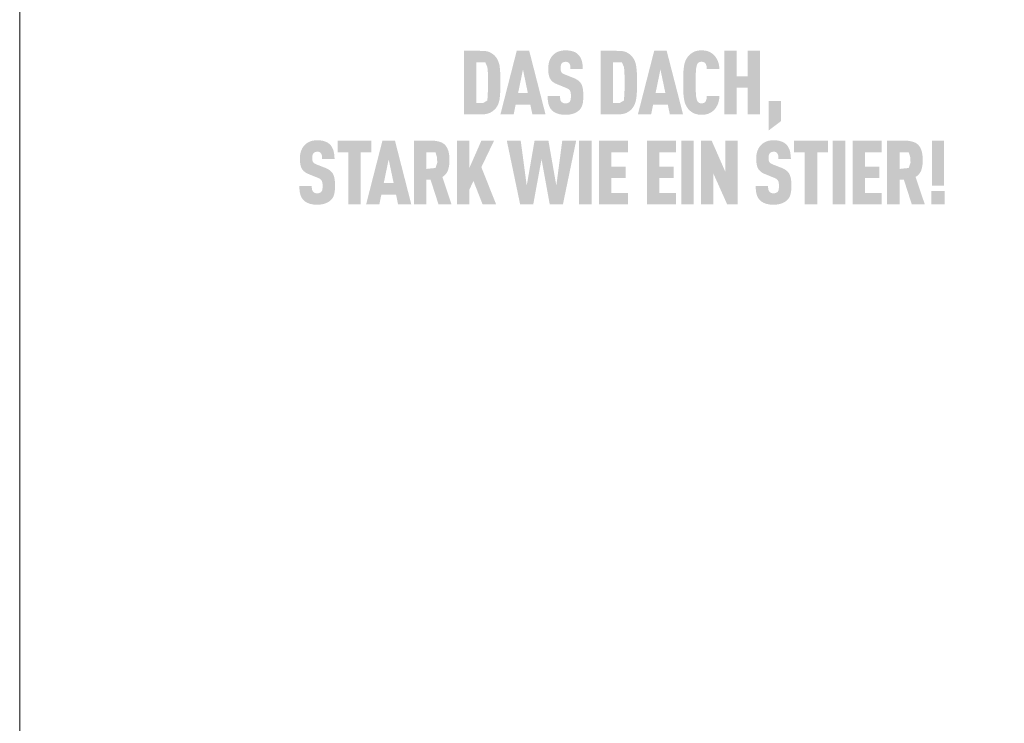
# Model space of a CAD drawing. Units: millimetres. Extents: x -4674 to 5481, y -8000 to -6961.
# Drawn here: x -4674 to -4543, y -7187 to -7093 of the extents above; entities that cross this region are included whole.
import ezdxf
from ezdxf.enums import TextEntityAlignment as Align

# ---------------------------------------------------------------- set-up
doc = ezdxf.new("R2010")
doc.units = ezdxf.units.MM
doc.layers.add('01_PREFA-Dachprodukt', color=12, linetype='Continuous', lineweight=13)
doc.layers.add('10_Blattrahmen', color=18, linetype='Continuous', lineweight=20)
doc.styles.add('DINCont-Black', font='ufonts.com_din-black.ttf')

# ---------------------------------------------------------------- blocks, each defined once
blk = doc.blocks.new('PREFA_Kopf_Hochformat_Vorlage')
h = blk.add_hatch(color=256)
h.dxf.hatch_style = 1
h.paths.add_polyline_path([(63.98, 897.52), (64, 898.04), (64, 899.2), (63.98, 899.7), (63.97, 899.95), (63.95, 900.19), (63.93, 900.42), (63.91, 900.64), (63.89, 900.74), (63.88, 900.85), (63.86, 900.95), (63.84, 901.04), (63.81, 901.14), (63.78, 901.23), (63.75, 901.32), (63.74, 901.36), (63.72, 901.41), (63.71, 901.45), (63.69, 901.49), (63.67, 901.53), (63.65, 901.57), (63.63, 901.61), (63.61, 901.65), (63.59, 901.69), (63.57, 901.73), (63.55, 901.77), (63.53, 901.8), (63.51, 901.84), (63.48, 901.87), (63.46, 901.91), (63.43, 901.94), (63.41, 901.97), (63.35, 902.05), (63.31, 902.09), (63.27, 902.13), (63.24, 902.17), (63.2, 902.21), (63.16, 902.25), (63.11, 902.28), (63.07, 902.32), (63.03, 902.36), (62.98, 902.39), (62.93, 902.42), (62.88, 902.46), (62.84, 902.49), (62.78, 902.52), (62.73, 902.55), (62.68, 902.58), (62.65, 902.6), (62.62, 902.61), (62.59, 902.62), (62.57, 902.64), (62.54, 902.65), (62.51, 902.66), (62.47, 902.67), (62.44, 902.68), (62.41, 902.7), (62.38, 902.71), (62.31, 902.73), (62.24, 902.74), (62.17, 902.76), (62.1, 902.77), (62.02, 902.79), (61.95, 902.8), (61.87, 902.81), (61.78, 902.81), (61.7, 902.82), (61.61, 902.82), (59.15, 902.83), (59.15, 894.37), (61.52, 894.37), (61.61, 894.37), (61.7, 894.38), (61.78, 894.38), (61.87, 894.39), (61.95, 894.4), (62.02, 894.41), (62.1, 894.42), (62.17, 894.44), (62.24, 894.45), (62.31, 894.47), (62.38, 894.49), (62.41, 894.5), (62.44, 894.51), (62.47, 894.52), (62.51, 894.54), (62.54, 894.55), (62.57, 894.56), (62.59, 894.57), (62.62, 894.59), (62.65, 894.6), (62.68, 894.62), (62.73, 894.65), (62.78, 894.68), (62.84, 894.71), (62.88, 894.74), (62.93, 894.77), (62.98, 894.81), (63.03, 894.84), (63.07, 894.88), (63.11, 894.91), (63.16, 894.95), (63.2, 894.99), (63.24, 895.03), (63.27, 895.07), (63.31, 895.11), (63.35, 895.15), (63.41, 895.22), (63.43, 895.26), (63.46, 895.29), (63.48, 895.33), (63.51, 895.36), (63.53, 895.4), (63.55, 895.43), (63.57, 895.47), (63.59, 895.51), (63.61, 895.55), (63.63, 895.59), (63.65, 895.63), (63.67, 895.67), (63.69, 895.71), (63.71, 895.75), (63.72, 895.79), (63.75, 895.88), (63.78, 895.97), (63.81, 896.07), (63.84, 896.16), (63.86, 896.26), (63.88, 896.36), (63.89, 896.47), (63.91, 896.57), (63.93, 896.79), (63.95, 897.03), (63.97, 897.27)])
h.paths.add_polyline_path([(62.32, 897.23), (62.26, 896.22), (61.72, 895.89), (60.8, 895.89), (60.8, 901.3), (61.98, 901.3), (62.26, 900.66), (62.32, 900.06), (62.34, 899.31), (62.35, 898.07)], flags=16)
h = blk.add_hatch(color=256)
h.dxf.hatch_style = 1
h.paths.add_polyline_path([(66.03, 895.68), (67.98, 895.68), (68.25, 894.37), (70, 894.37), (67.83, 902.83), (66.17, 902.83), (64, 894.37), (65.76, 894.37)])
h.paths.add_polyline_path([(66.35, 897.2), (67, 900.34), (67.65, 897.2)], flags=16)
h = blk.add_hatch(color=256)
h.dxf.hatch_style = 1
h.paths.add_polyline_path([(74.34, 898.89), (74.3, 898.91), (74.27, 898.93), (74.23, 898.96), (74.2, 898.98), (74.16, 899.01), (74.12, 899.03), (74.08, 899.05), (74.04, 899.07), (73.96, 899.12), (73.87, 899.16), (73.78, 899.2), (72.54, 899.69), (72.46, 899.72), (72.39, 899.76), (72.32, 899.79), (72.28, 899.83), (72.23, 899.86), (72.18, 899.9), (72.14, 899.95), (72.11, 899.99), (72.09, 900.04), (72.07, 900.09), (72.05, 900.14), (72.04, 900.19), (72.03, 900.24), (72.02, 900.3), (72.01, 900.38), (72.01, 900.47), (72.01, 900.64), (72.02, 900.71), (72.03, 900.79), (72.04, 900.86), (72.05, 900.91), (72.06, 900.96), (72.08, 901.01), (72.1, 901.06), (72.13, 901.1), (72.18, 901.17), (72.21, 901.21), (72.25, 901.24), (72.3, 901.27), (72.34, 901.29), (72.39, 901.31), (72.44, 901.33), (72.49, 901.34), (72.55, 901.35), (72.64, 901.36), (72.71, 901.36), (72.77, 901.36), (72.83, 901.35), (72.89, 901.34), (72.94, 901.32), (72.99, 901.3), (73.05, 901.26), (73.1, 901.23), (73.14, 901.18), (73.18, 901.13), (73.21, 901.08), (73.24, 901.02), (73.26, 900.95), (73.28, 900.89), (73.29, 900.83), (73.3, 900.77), (73.3, 900.72), (73.31, 900.64), (73.31, 900.51), (73.31, 900.4), (74.96, 900.4), (74.96, 900.56), (74.96, 900.71), (74.94, 900.86), (74.94, 900.93), (74.93, 901), (74.92, 901.07), (74.91, 901.14), (74.89, 901.21), (74.88, 901.28), (74.87, 901.34), (74.85, 901.41), (74.83, 901.47), (74.81, 901.53), (74.8, 901.59), (74.77, 901.65), (74.75, 901.71), (74.73, 901.77), (74.7, 901.82), (74.67, 901.88), (74.65, 901.93), (74.62, 901.98), (74.58, 902.03), (74.55, 902.08), (74.52, 902.13), (74.48, 902.18), (74.45, 902.22), (74.41, 902.27), (74.37, 902.31), (74.32, 902.35), (74.29, 902.38), (74.26, 902.41), (74.22, 902.44), (74.18, 902.47), (74.15, 902.5), (74.11, 902.53), (74.07, 902.56), (74.02, 902.58), (73.98, 902.61), (73.94, 902.63), (73.89, 902.65), (73.84, 902.67), (73.8, 902.69), (73.75, 902.71), (73.7, 902.73), (73.65, 902.75), (73.59, 902.76), (73.54, 902.78), (73.48, 902.79), (73.43, 902.81), (73.37, 902.82), (73.31, 902.83), (73.25, 902.84), (73.19, 902.85), (73.13, 902.86), (73.07, 902.86), (72.94, 902.88), (72.8, 902.88), (72.66, 902.89), (72.54, 902.88), (72.48, 902.88), (72.42, 902.88), (72.37, 902.87), (72.31, 902.86), (72.25, 902.86), (72.2, 902.85), (72.14, 902.84), (72.09, 902.83), (72.04, 902.82), (71.98, 902.81), (71.93, 902.79), (71.88, 902.78), (71.83, 902.76), (71.78, 902.75), (71.74, 902.73), (71.69, 902.71), (71.64, 902.69), (71.6, 902.67), (71.55, 902.65), (71.51, 902.63), (71.46, 902.61), (71.42, 902.58), (71.38, 902.56), (71.34, 902.53), (71.3, 902.5), (71.26, 902.47), (71.22, 902.44), (71.18, 902.41), (71.14, 902.38), (71.11, 902.35), (71.06, 902.31), (71.01, 902.27), (70.97, 902.22), (70.93, 902.18), (70.89, 902.13), (70.85, 902.08), (70.81, 902.03), (70.78, 901.98), (70.74, 901.93), (70.71, 901.88), (70.68, 901.83), (70.65, 901.77), (70.62, 901.72), (70.59, 901.66), (70.57, 901.6), (70.55, 901.54), (70.52, 901.48), (70.5, 901.42), (70.48, 901.36), (70.46, 901.3), (70.45, 901.23), (70.43, 901.17), (70.42, 901.1), (70.41, 901.04), (70.4, 900.97), (70.39, 900.9), (70.38, 900.84), (70.37, 900.77), (70.37, 900.7), (70.36, 900.63), (70.36, 900.55), (70.36, 900.36), (70.36, 900.25), (70.37, 900.14), (70.38, 900.03), (70.39, 899.93), (70.4, 899.83), (70.41, 899.74), (70.43, 899.65), (70.45, 899.56), (70.46, 899.52), (70.47, 899.48), (70.48, 899.44), (70.49, 899.4), (70.5, 899.37), (70.52, 899.33), (70.53, 899.29), (70.54, 899.26), (70.56, 899.23), (70.57, 899.19), (70.59, 899.16), (70.61, 899.13), (70.62, 899.1), (70.64, 899.07), (70.66, 899.04), (70.68, 899.01), (70.7, 898.99), (70.72, 898.96), (70.74, 898.93), (70.76, 898.91), (70.78, 898.88), (70.8, 898.86), (70.83, 898.83), (70.85, 898.81), (70.88, 898.78), (70.9, 898.76), (70.93, 898.74), (70.95, 898.71), (70.98, 898.69), (71.01, 898.67), (71.04, 898.65), (71.07, 898.63), (71.1, 898.61), (71.13, 898.59), (71.16, 898.57), (71.19, 898.55), (71.22, 898.53), (71.26, 898.51), (71.29, 898.49), (71.33, 898.47), (71.4, 898.44), (71.47, 898.41), (72.62, 897.94), (72.73, 897.9), (72.78, 897.88), (72.83, 897.86), (72.9, 897.82), (72.97, 897.78), (73.03, 897.75), (73.08, 897.71), (73.13, 897.68), (73.17, 897.64), (73.21, 897.6), (73.24, 897.55), (73.27, 897.51), (73.29, 897.46), (73.31, 897.4), (73.33, 897.34), (73.35, 897.26), (73.36, 897.19), (73.37, 897.13), (73.37, 897.08), (73.38, 897.02), (73.38, 896.96), (73.38, 896.89), (73.38, 896.82), (73.38, 896.66), (73.38, 896.57), (73.37, 896.52), (73.37, 896.47), (73.36, 896.41), (73.35, 896.35), (73.33, 896.28), (73.31, 896.22), (73.29, 896.17), (73.26, 896.11), (73.23, 896.07), (73.21, 896.05), (73.19, 896.02), (73.16, 895.99), (73.12, 895.96), (73.08, 895.93), (73.03, 895.9), (72.98, 895.88), (72.92, 895.86), (72.86, 895.85), (72.8, 895.84), (72.73, 895.84), (72.65, 895.83), (72.59, 895.84), (72.52, 895.84), (72.46, 895.85), (72.4, 895.87), (72.35, 895.89), (72.29, 895.91), (72.24, 895.94), (72.19, 895.97), (72.15, 896.01), (72.11, 896.04), (72.08, 896.09), (72.06, 896.13), (72.03, 896.18), (72, 896.24), (71.98, 896.31), (71.97, 896.36), (71.97, 896.4), (71.96, 896.45), (71.95, 896.51), (71.95, 896.56), (71.95, 896.62), (71.94, 896.68), (71.94, 896.74), (71.94, 896.8), (70.29, 896.8), (70.29, 896.64), (70.3, 896.49), (70.3, 896.34), (70.32, 896.2), (70.34, 896.07), (70.35, 896), (70.36, 895.94), (70.37, 895.88), (70.38, 895.82), (70.4, 895.76), (70.41, 895.7), (70.43, 895.64), (70.45, 895.59), (70.46, 895.53), (70.48, 895.48), (70.51, 895.43), (70.53, 895.38), (70.55, 895.33), (70.58, 895.28), (70.61, 895.23), (70.64, 895.18), (70.67, 895.14), (70.7, 895.09), (70.73, 895.05), (70.77, 895.01), (70.8, 894.97), (70.84, 894.93), (70.87, 894.9), (70.91, 894.86), (70.95, 894.83), (70.99, 894.79), (71.03, 894.76), (71.07, 894.73), (71.12, 894.7), (71.16, 894.67), (71.21, 894.65), (71.26, 894.62), (71.3, 894.59), (71.36, 894.57), (71.41, 894.54), (71.46, 894.52), (71.52, 894.5), (71.57, 894.48), (71.63, 894.46), (71.69, 894.44), (71.75, 894.42), (71.81, 894.41), (71.87, 894.39), (71.94, 894.38), (72, 894.37), (72.07, 894.36), (72.14, 894.35), (72.21, 894.34), (72.28, 894.33), (72.35, 894.32), (72.43, 894.32), (72.51, 894.32), (72.66, 894.31), (72.82, 894.32), (72.89, 894.32), (72.97, 894.33), (73.04, 894.33), (73.11, 894.34), (73.18, 894.35), (73.25, 894.36), (73.32, 894.37), (73.38, 894.38), (73.45, 894.4), (73.51, 894.41), (73.58, 894.43), (73.64, 894.45), (73.7, 894.47), (73.75, 894.49), (73.81, 894.51), (73.87, 894.53), (73.92, 894.56), (73.98, 894.58), (74.03, 894.61), (74.08, 894.63), (74.13, 894.66), (74.17, 894.69), (74.22, 894.72), (74.26, 894.75), (74.31, 894.78), (74.35, 894.81), (74.39, 894.84), (74.43, 894.87), (74.46, 894.91), (74.5, 894.94), (74.54, 894.98), (74.58, 895.02), (74.61, 895.07), (74.64, 895.11), (74.66, 895.13), (74.68, 895.16), (74.69, 895.18), (74.71, 895.2), (74.74, 895.25), (74.76, 895.3), (74.79, 895.35), (74.81, 895.4), (74.84, 895.45), (74.86, 895.5), (74.88, 895.55), (74.9, 895.61), (74.91, 895.66), (74.93, 895.72), (74.94, 895.78), (74.95, 895.84), (74.97, 895.9), (74.98, 895.96), (75, 896.09), (75.01, 896.22), (75.02, 896.36), (75.03, 896.51), (75.03, 896.66), (75.03, 896.81), (75.03, 896.95), (75.03, 897.08), (75.03, 897.2), (75.02, 897.33), (75.01, 897.44), (75, 897.56), (74.99, 897.67), (74.97, 897.77), (74.95, 897.87), (74.94, 897.91), (74.93, 897.96), (74.92, 898.01), (74.91, 898.05), (74.89, 898.09), (74.88, 898.14), (74.87, 898.18), (74.85, 898.22), (74.84, 898.25), (74.82, 898.29), (74.81, 898.33), (74.79, 898.36), (74.77, 898.4), (74.75, 898.43), (74.73, 898.46), (74.71, 898.49), (74.69, 898.52), (74.67, 898.55), (74.65, 898.58), (74.62, 898.61), (74.6, 898.64), (74.57, 898.67), (74.55, 898.7), (74.52, 898.73), (74.49, 898.75), (74.46, 898.78), (74.43, 898.81), (74.4, 898.83), (74.37, 898.86)])
h = blk.add_hatch(color=256)
h.dxf.hatch_style = 1
h.paths.add_polyline_path([(77.33, 894.37), (79.71, 894.37), (79.8, 894.37), (79.88, 894.38), (79.97, 894.38), (80.05, 894.39), (80.13, 894.4), (80.21, 894.41), (80.28, 894.42), (80.36, 894.44), (80.43, 894.45), (80.5, 894.47), (80.56, 894.49), (80.6, 894.5), (80.63, 894.51), (80.66, 894.52), (80.69, 894.54), (80.72, 894.55), (80.75, 894.56), (80.78, 894.57), (80.81, 894.59), (80.84, 894.6), (80.86, 894.62), (80.92, 894.65), (80.97, 894.68), (81.02, 894.71), (81.07, 894.74), (81.12, 894.77), (81.17, 894.81), (81.21, 894.84), (81.26, 894.88), (81.3, 894.91), (81.34, 894.95), (81.38, 894.99), (81.42, 895.03), (81.46, 895.07), (81.5, 895.11), (81.53, 895.15), (81.59, 895.22), (81.62, 895.26), (81.64, 895.29), (81.67, 895.33), (81.69, 895.36), (81.71, 895.4), (81.74, 895.43), (81.76, 895.47), (81.78, 895.51), (81.8, 895.55), (81.82, 895.59), (81.84, 895.63), (81.86, 895.67), (81.87, 895.71), (81.89, 895.75), (81.91, 895.79), (81.94, 895.88), (81.97, 895.97), (82, 896.07), (82.02, 896.16), (82.04, 896.26), (82.06, 896.36), (82.08, 896.47), (82.09, 896.57), (82.12, 896.79), (82.14, 897.03), (82.16, 897.27), (82.17, 897.52), (82.18, 898.04), (82.18, 899.2), (82.17, 899.7), (82.16, 899.95), (82.14, 900.19), (82.12, 900.42), (82.09, 900.64), (82.08, 900.74), (82.06, 900.85), (82.04, 900.95), (82.02, 901.04), (82, 901.14), (81.97, 901.23), (81.94, 901.32), (81.92, 901.36), (81.91, 901.41), (81.89, 901.45), (81.87, 901.49), (81.86, 901.53), (81.84, 901.57), (81.82, 901.61), (81.8, 901.65), (81.78, 901.69), (81.76, 901.73), (81.74, 901.77), (81.71, 901.8), (81.69, 901.84), (81.67, 901.87), (81.64, 901.91), (81.62, 901.94), (81.59, 901.97), (81.53, 902.05), (81.5, 902.09), (81.46, 902.13), (81.42, 902.17), (81.38, 902.21), (81.34, 902.25), (81.3, 902.28), (81.26, 902.32), (81.21, 902.36), (81.17, 902.39), (81.12, 902.42), (81.07, 902.46), (81.02, 902.49), (80.97, 902.52), (80.92, 902.55), (80.86, 902.58), (80.84, 902.6), (80.81, 902.61), (80.78, 902.62), (80.75, 902.64), (80.72, 902.65), (80.69, 902.66), (80.66, 902.67), (80.63, 902.68), (80.6, 902.7), (80.56, 902.71), (80.5, 902.73), (80.43, 902.74), (80.36, 902.76), (80.28, 902.77), (80.21, 902.79), (80.13, 902.8), (80.05, 902.81), (79.97, 902.81), (79.88, 902.82), (79.8, 902.82), (77.33, 902.83)])
h.paths.add_polyline_path([(78.98, 901.3), (80.16, 901.3), (80.45, 900.66), (80.5, 900.06), (80.53, 899.31), (80.53, 898.07), (80.51, 897.23), (80.44, 896.22), (79.9, 895.89), (78.98, 895.89)], flags=16)
h = blk.add_hatch(color=256)
h.dxf.hatch_style = 1
h.paths.add_polyline_path([(82.3, 894.37), (84.06, 894.37), (84.33, 895.68), (86.28, 895.68), (86.55, 894.37), (88.31, 894.37), (86.13, 902.83), (84.47, 902.83)])
h.paths.add_polyline_path([(85.3, 900.34), (85.96, 897.2), (84.65, 897.2)], flags=16)
h = blk.add_hatch(color=256)
h.dxf.hatch_style = 1
h.paths.add_polyline_path([(90.04, 900.36), (90.06, 900.5), (90.07, 900.57), (90.08, 900.63), (90.1, 900.69), (90.11, 900.75), (90.12, 900.81), (90.14, 900.86), (90.16, 900.92), (90.18, 900.97), (90.2, 901.04), (90.23, 901.09), (90.26, 901.14), (90.3, 901.18), (90.34, 901.22), (90.39, 901.26), (90.43, 901.29), (90.48, 901.31), (90.53, 901.33), (90.59, 901.35), (90.65, 901.36), (90.7, 901.36), (90.76, 901.36), (90.82, 901.36), (90.87, 901.36), (90.93, 901.35), (91, 901.34), (91.06, 901.32), (91.1, 901.3), (91.15, 901.28), (91.19, 901.24), (91.24, 901.21), (91.27, 901.16), (91.31, 901.12), (91.33, 901.08), (91.37, 901), (91.39, 900.94), (91.41, 900.89), (91.42, 900.83), (91.44, 900.77), (91.45, 900.66), (91.46, 900.58), (91.47, 900.49), (91.47, 900.4), (93.16, 900.4), (93.16, 900.48), (93.15, 900.55), (93.14, 900.62), (93.13, 900.7), (93.12, 900.77), (93.11, 900.84), (93.1, 900.91), (93.09, 900.97), (93.07, 901.04), (93.06, 901.11), (93.04, 901.17), (93.02, 901.24), (93, 901.3), (92.98, 901.36), (92.96, 901.42), (92.93, 901.48), (92.91, 901.54), (92.88, 901.6), (92.85, 901.66), (92.82, 901.71), (92.79, 901.77), (92.76, 901.82), (92.73, 901.87), (92.7, 901.92), (92.67, 901.97), (92.63, 902.02), (92.59, 902.07), (92.56, 902.11), (92.52, 902.15), (92.48, 902.2), (92.44, 902.24), (92.4, 902.28), (92.36, 902.32), (92.32, 902.35), (92.28, 902.39), (92.24, 902.42), (92.19, 902.45), (92.15, 902.49), (92.11, 902.52), (92.06, 902.54), (92.02, 902.57), (91.97, 902.6), (91.93, 902.62), (91.88, 902.65), (91.83, 902.67), (91.79, 902.69), (91.74, 902.71), (91.69, 902.73), (91.64, 902.75), (91.59, 902.77), (91.54, 902.79), (91.48, 902.8), (91.43, 902.81), (91.38, 902.83), (91.32, 902.84), (91.26, 902.85), (91.21, 902.86), (91.15, 902.86), (91.09, 902.87), (91.03, 902.88), (90.96, 902.88), (90.9, 902.88), (90.84, 902.88), (90.77, 902.89), (90.69, 902.88), (90.61, 902.88), (90.53, 902.87), (90.45, 902.87), (90.37, 902.86), (90.3, 902.85), (90.23, 902.83), (90.16, 902.82), (90.09, 902.8), (90.02, 902.78), (89.95, 902.76), (89.89, 902.74), (89.86, 902.73), (89.83, 902.72), (89.8, 902.71), (89.77, 902.69), (89.74, 902.68), (89.71, 902.67), (89.68, 902.65), (89.66, 902.64), (89.6, 902.61), (89.55, 902.57), (89.5, 902.54), (89.45, 902.51), (89.4, 902.47), (89.35, 902.44), (89.3, 902.4), (89.26, 902.36), (89.21, 902.33), (89.17, 902.29), (89.13, 902.25), (89.09, 902.2), (89.05, 902.16), (89.01, 902.12), (88.98, 902.07), (88.92, 902), (88.89, 901.96), (88.87, 901.93), (88.84, 901.89), (88.82, 901.85), (88.8, 901.82), (88.77, 901.78), (88.75, 901.74), (88.73, 901.7), (88.71, 901.66), (88.69, 901.62), (88.67, 901.58), (88.65, 901.54), (88.64, 901.5), (88.6, 901.41), (88.57, 901.33), (88.54, 901.24), (88.51, 901.14), (88.49, 901.05), (88.47, 900.95), (88.45, 900.85), (88.43, 900.75), (88.42, 900.64), (88.39, 900.43), (88.37, 900.2), (88.35, 899.96), (88.34, 899.71), (88.33, 899.18), (88.33, 898.02), (88.34, 897.49), (88.35, 897.24), (88.37, 897), (88.39, 896.77), (88.42, 896.55), (88.43, 896.45), (88.45, 896.35), (88.47, 896.25), (88.49, 896.15), (88.51, 896.06), (88.54, 895.96), (88.57, 895.87), (88.6, 895.78), (88.64, 895.7), (88.65, 895.66), (88.67, 895.62), (88.69, 895.58), (88.71, 895.54), (88.73, 895.5), (88.75, 895.46), (88.77, 895.42), (88.8, 895.38), (88.82, 895.34), (88.84, 895.31), (88.87, 895.27), (88.89, 895.24), (88.92, 895.2), (88.98, 895.12), (89.01, 895.08), (89.05, 895.04), (89.09, 894.99), (89.13, 894.95), (89.17, 894.91), (89.21, 894.87), (89.26, 894.83), (89.3, 894.8), (89.35, 894.76), (89.4, 894.72), (89.45, 894.69), (89.5, 894.66), (89.55, 894.62), (89.6, 894.59), (89.66, 894.56), (89.68, 894.55), (89.71, 894.53), (89.74, 894.52), (89.77, 894.51), (89.8, 894.49), (89.83, 894.48), (89.86, 894.47), (89.89, 894.46), (89.95, 894.43), (90.02, 894.41), (90.09, 894.4), (90.16, 894.38), (90.23, 894.36), (90.3, 894.35), (90.37, 894.34), (90.45, 894.33), (90.53, 894.32), (90.61, 894.32), (90.69, 894.31), (90.77, 894.31), (90.84, 894.31), (90.9, 894.31), (90.96, 894.32), (91.03, 894.32), (91.09, 894.33), (91.15, 894.33), (91.21, 894.34), (91.26, 894.35), (91.32, 894.36), (91.38, 894.37), (91.43, 894.38), (91.48, 894.4), (91.54, 894.41), (91.59, 894.43), (91.64, 894.45), (91.69, 894.46), (91.74, 894.48), (91.79, 894.5), (91.83, 894.53), (91.88, 894.55), (91.93, 894.57), (91.97, 894.6), (92.02, 894.63), (92.06, 894.65), (92.11, 894.68), (92.15, 894.71), (92.19, 894.74), (92.24, 894.78), (92.28, 894.81), (92.32, 894.85), (92.36, 894.88), (92.4, 894.92), (92.44, 894.96), (92.48, 895), (92.52, 895.04), (92.56, 895.09), (92.59, 895.13), (92.63, 895.18), (92.67, 895.23), (92.7, 895.28), (92.73, 895.33), (92.76, 895.38), (92.79, 895.43), (92.82, 895.49), (92.85, 895.54), (92.88, 895.6), (92.91, 895.66), (92.93, 895.72), (92.96, 895.78), (92.98, 895.84), (93, 895.91), (93.02, 895.97), (93.04, 896.03), (93.06, 896.1), (93.07, 896.17), (93.09, 896.23), (93.1, 896.3), (93.11, 896.37), (93.12, 896.44), (93.13, 896.51), (93.14, 896.59), (93.15, 896.66), (93.16, 896.73), (93.16, 896.81), (91.47, 896.81), (91.47, 896.72), (91.46, 896.63), (91.45, 896.55), (91.44, 896.44), (91.42, 896.38), (91.41, 896.32), (91.39, 896.27), (91.37, 896.21), (91.33, 896.14), (91.31, 896.09), (91.27, 896.05), (91.24, 896.01), (91.2, 895.97), (91.16, 895.94), (91.11, 895.91), (91.07, 895.88), (91.01, 895.87), (90.96, 895.85), (90.9, 895.84), (90.84, 895.84), (90.78, 895.83), (90.73, 895.84), (90.68, 895.84), (90.63, 895.85), (90.58, 895.86), (90.52, 895.87), (90.47, 895.89), (90.43, 895.92), (90.38, 895.95), (90.33, 895.99), (90.29, 896.03), (90.25, 896.08), (90.22, 896.13), (90.2, 896.17), (90.18, 896.22), (90.16, 896.28), (90.14, 896.34), (90.12, 896.39), (90.11, 896.45), (90.1, 896.5), (90.08, 896.56), (90.07, 896.63), (90.06, 896.69), (90.04, 896.83), (90.03, 896.99), (90.02, 897.15), (90, 897.49), (89.99, 897.85), (89.98, 898.6), (89.99, 899.35), (90, 899.71), (90.02, 900.05), (90.03, 900.21)])
h = blk.add_hatch(color=256)
h.dxf.hatch_style = 1
h.paths.add_polyline_path([(93.82, 894.37), (95.47, 894.37), (95.47, 897.93), (96.9, 897.93), (96.9, 894.37), (98.55, 894.37), (98.55, 902.83), (96.9, 902.83), (96.9, 899.45), (95.47, 899.45), (95.47, 902.83), (93.82, 902.83)])
h = blk.add_hatch(color=256)
h.dxf.hatch_style = 1
h.paths.add_polyline_path([(99.71, 892.23), (101.36, 893.48), (101.36, 896.14), (99.71, 896.14)])
h = blk.add_hatch(color=256)
h.dxf.hatch_style = 1
h.paths.add_polyline_path([(41.41, 886.82), (41.38, 886.85), (41.35, 886.87), (41.31, 886.9), (41.28, 886.92), (41.25, 886.95), (41.21, 886.97), (41.18, 887), (41.14, 887.02), (41.1, 887.05), (41.06, 887.07), (41.02, 887.09), (40.98, 887.11), (40.9, 887.16), (40.81, 887.2), (40.72, 887.24), (39.48, 887.72), (39.41, 887.76), (39.33, 887.8), (39.27, 887.83), (39.22, 887.86), (39.17, 887.9), (39.13, 887.94), (39.09, 887.99), (39.06, 888.03), (39.03, 888.08), (39.01, 888.13), (38.99, 888.18), (38.98, 888.23), (38.97, 888.27), (38.96, 888.34), (38.96, 888.42), (38.95, 888.51), (38.96, 888.68), (38.96, 888.75), (38.97, 888.83), (38.98, 888.9), (38.99, 888.95), (39.01, 889), (39.03, 889.05), (39.05, 889.1), (39.07, 889.14), (39.12, 889.21), (39.16, 889.25), (39.2, 889.28), (39.24, 889.31), (39.28, 889.33), (39.33, 889.35), (39.38, 889.37), (39.44, 889.38), (39.5, 889.39), (39.58, 889.4), (39.65, 889.4), (39.72, 889.4), (39.78, 889.39), (39.83, 889.38), (39.89, 889.36), (39.94, 889.33), (39.99, 889.3), (40.04, 889.26), (40.08, 889.22), (40.12, 889.17), (40.15, 889.12), (40.18, 889.06), (40.21, 888.99), (40.22, 888.93), (40.23, 888.87), (40.24, 888.81), (40.24, 888.76), (40.25, 888.67), (40.25, 888.55), (40.25, 888.44), (41.91, 888.44), (41.91, 888.6), (41.9, 888.75), (41.89, 888.9), (41.88, 888.97), (41.87, 889.04), (41.86, 889.11), (41.85, 889.18), (41.84, 889.25), (41.82, 889.31), (41.81, 889.38), (41.79, 889.44), (41.78, 889.51), (41.76, 889.57), (41.74, 889.63), (41.72, 889.69), (41.69, 889.75), (41.67, 889.81), (41.64, 889.86), (41.62, 889.92), (41.59, 889.97), (41.56, 890.02), (41.53, 890.07), (41.5, 890.12), (41.46, 890.17), (41.43, 890.22), (41.39, 890.26), (41.35, 890.31), (41.31, 890.35), (41.27, 890.39), (41.23, 890.42), (41.2, 890.45), (41.16, 890.48), (41.13, 890.51), (41.09, 890.54), (41.05, 890.57), (41.01, 890.59), (40.97, 890.62), (40.92, 890.64), (40.88, 890.67), (40.83, 890.69), (40.79, 890.71), (40.74, 890.73), (40.69, 890.75), (40.64, 890.77), (40.59, 890.79), (40.54, 890.8), (40.48, 890.82), (40.43, 890.83), (40.37, 890.85), (40.31, 890.86), (40.26, 890.87), (40.2, 890.88), (40.14, 890.89), (40.07, 890.9), (40.01, 890.9), (39.88, 890.91), (39.74, 890.92), (39.6, 890.92), (39.48, 890.92), (39.42, 890.92), (39.37, 890.91), (39.31, 890.91), (39.25, 890.9), (39.2, 890.9), (39.14, 890.89), (39.09, 890.88), (39.03, 890.87), (38.98, 890.86), (38.93, 890.85), (38.88, 890.83), (38.83, 890.82), (38.78, 890.8), (38.73, 890.79), (38.68, 890.77), (38.63, 890.75), (38.58, 890.73), (38.54, 890.71), (38.49, 890.69), (38.45, 890.67), (38.41, 890.64), (38.36, 890.62), (38.32, 890.59), (38.28, 890.57), (38.24, 890.54), (38.2, 890.51), (38.16, 890.48), (38.12, 890.45), (38.09, 890.42), (38.05, 890.39), (38, 890.35), (37.96, 890.3), (37.91, 890.26), (37.87, 890.21), (37.83, 890.17), (37.79, 890.12), (37.76, 890.07), (37.72, 890.02), (37.69, 889.97), (37.65, 889.92), (37.62, 889.86), (37.59, 889.81), (37.57, 889.75), (37.54, 889.7), (37.51, 889.64), (37.49, 889.58), (37.47, 889.52), (37.45, 889.46), (37.43, 889.4), (37.41, 889.34), (37.39, 889.27), (37.38, 889.21), (37.36, 889.14), (37.35, 889.08), (37.34, 889.01), (37.33, 888.94), (37.32, 888.88), (37.32, 888.81), (37.31, 888.74), (37.31, 888.66), (37.3, 888.59), (37.3, 888.4), (37.31, 888.29), (37.31, 888.18), (37.32, 888.07), (37.33, 887.97), (37.34, 887.87), (37.36, 887.78), (37.37, 887.69), (37.39, 887.6), (37.4, 887.56), (37.41, 887.52), (37.42, 887.48), (37.43, 887.44), (37.45, 887.41), (37.46, 887.37), (37.47, 887.33), (37.49, 887.3), (37.5, 887.26), (37.52, 887.23), (37.53, 887.2), (37.55, 887.17), (37.57, 887.14), (37.58, 887.11), (37.6, 887.08), (37.62, 887.05), (37.64, 887.03), (37.66, 887), (37.68, 886.97), (37.7, 886.95), (37.72, 886.92), (37.75, 886.9), (37.77, 886.87), (37.79, 886.85), (37.82, 886.82), (37.84, 886.8), (37.87, 886.78), (37.9, 886.75), (37.92, 886.73), (37.95, 886.71), (37.98, 886.69), (38.01, 886.67), (38.04, 886.65), (38.07, 886.63), (38.1, 886.61), (38.13, 886.59), (38.17, 886.57), (38.2, 886.55), (38.23, 886.53), (38.27, 886.51), (38.34, 886.48), (38.41, 886.45), (39.57, 885.98), (39.68, 885.94), (39.73, 885.92), (39.78, 885.89), (39.85, 885.86), (39.92, 885.82), (39.97, 885.79), (40.02, 885.75), (40.07, 885.71), (40.11, 885.67), (40.15, 885.63), (40.18, 885.59), (40.21, 885.55), (40.23, 885.5), (40.26, 885.44), (40.27, 885.37), (40.29, 885.3), (40.3, 885.23), (40.31, 885.17), (40.32, 885.12), (40.32, 885.06), (40.32, 884.99), (40.33, 884.93), (40.33, 884.86), (40.33, 884.69), (40.32, 884.61), (40.32, 884.56), (40.31, 884.51), (40.3, 884.45), (40.29, 884.39), (40.28, 884.32), (40.26, 884.26), (40.23, 884.21), (40.2, 884.15), (40.17, 884.11), (40.15, 884.09), (40.14, 884.06), (40.1, 884.03), (40.07, 883.99), (40.02, 883.97), (39.97, 883.94), (39.92, 883.92), (39.87, 883.9), (39.81, 883.89), (39.74, 883.88), (39.67, 883.87), (39.6, 883.87), (39.53, 883.88), (39.46, 883.88), (39.4, 883.89), (39.34, 883.91), (39.29, 883.93), (39.24, 883.95), (39.19, 883.98), (39.13, 884.01), (39.09, 884.05), (39.06, 884.08), (39.03, 884.12), (39, 884.17), (38.97, 884.22), (38.95, 884.28), (38.93, 884.35), (38.92, 884.39), (38.91, 884.44), (38.9, 884.49), (38.9, 884.55), (38.89, 884.6), (38.89, 884.66), (38.89, 884.71), (38.89, 884.78), (38.89, 884.84), (37.23, 884.84), (37.23, 884.68), (37.24, 884.53), (37.25, 884.38), (37.26, 884.24), (37.28, 884.11), (37.29, 884.04), (37.3, 883.98), (37.31, 883.92), (37.33, 883.86), (37.34, 883.8), (37.35, 883.74), (37.37, 883.68), (37.39, 883.63), (37.41, 883.57), (37.43, 883.52), (37.45, 883.47), (37.47, 883.42), (37.5, 883.37), (37.52, 883.32), (37.55, 883.27), (37.58, 883.22), (37.61, 883.18), (37.64, 883.13), (37.67, 883.09), (37.71, 883.05), (37.74, 883.01), (37.78, 882.97), (37.82, 882.93), (37.85, 882.9), (37.89, 882.87), (37.93, 882.83), (37.97, 882.8), (38.02, 882.77), (38.06, 882.74), (38.1, 882.71), (38.15, 882.69), (38.2, 882.66), (38.25, 882.63), (38.3, 882.61), (38.35, 882.58), (38.4, 882.56), (38.46, 882.54), (38.52, 882.52), (38.57, 882.5), (38.63, 882.48), (38.69, 882.46), (38.75, 882.45), (38.82, 882.43), (38.88, 882.42), (38.95, 882.41), (39.01, 882.39), (39.08, 882.38), (39.15, 882.38), (39.23, 882.37), (39.3, 882.36), (39.37, 882.36), (39.45, 882.35), (39.6, 882.35), (39.76, 882.36), (39.83, 882.36), (39.91, 882.36), (39.98, 882.37), (40.05, 882.38), (40.12, 882.39), (40.19, 882.4), (40.26, 882.41), (40.33, 882.42), (40.39, 882.44), (40.46, 882.45), (40.52, 882.47), (40.58, 882.49), (40.64, 882.51), (40.7, 882.53), (40.76, 882.55), (40.81, 882.57), (40.87, 882.6), (40.92, 882.62), (40.97, 882.65), (41.02, 882.67), (41.07, 882.7), (41.12, 882.73), (41.16, 882.76), (41.21, 882.79), (41.25, 882.82), (41.29, 882.85), (41.33, 882.88), (41.37, 882.91), (41.41, 882.95), (41.44, 882.98), (41.48, 883.02), (41.52, 883.06), (41.55, 883.11), (41.59, 883.15), (41.6, 883.17), (41.62, 883.19), (41.64, 883.22), (41.65, 883.24), (41.68, 883.29), (41.71, 883.34), (41.73, 883.38), (41.76, 883.43), (41.78, 883.49), (41.8, 883.54), (41.82, 883.59), (41.84, 883.65), (41.86, 883.7), (41.87, 883.76), (41.89, 883.82), (41.9, 883.88), (41.91, 883.94), (41.92, 884), (41.94, 884.13), (41.95, 884.26), (41.97, 884.4), (41.97, 884.54), (41.98, 884.69), (41.98, 884.85), (41.98, 884.99), (41.98, 885.12), (41.97, 885.24), (41.97, 885.37), (41.96, 885.48), (41.94, 885.6), (41.93, 885.7), (41.91, 885.81), (41.9, 885.91), (41.89, 885.95), (41.87, 886), (41.86, 886.05), (41.85, 886.09), (41.84, 886.13), (41.82, 886.17), (41.81, 886.22), (41.8, 886.25), (41.78, 886.29), (41.76, 886.33), (41.75, 886.37), (41.73, 886.4), (41.71, 886.43), (41.7, 886.47), (41.68, 886.5), (41.66, 886.53), (41.64, 886.56), (41.61, 886.59), (41.59, 886.62), (41.57, 886.65), (41.54, 886.68), (41.52, 886.71), (41.49, 886.74), (41.46, 886.77), (41.44, 886.79)])
h = blk.add_hatch(color=256)
h.dxf.hatch_style = 1
h.paths.add_polyline_path([(45.39, 889.34), (46.81, 889.34), (46.81, 890.87), (42.31, 890.87), (42.31, 889.34), (43.74, 889.34), (43.74, 882.41), (45.39, 882.41)])
h = blk.add_hatch(color=256)
h.dxf.hatch_style = 1
h.paths.add_polyline_path([(46.12, 882.41), (47.88, 882.41), (48.15, 883.71), (50.1, 883.71), (50.37, 882.41), (52.13, 882.41), (49.96, 890.87), (48.29, 890.87)])
h.paths.add_polyline_path([(48.47, 885.24), (49.12, 888.38), (49.78, 885.24)], flags=16)
h = blk.add_hatch(color=256)
h.dxf.hatch_style = 1
h.paths.add_polyline_path([(52.48, 882.41), (54.13, 882.41), (54.13, 885.67), (54.7, 885.67), (55.75, 882.41), (57.48, 882.41), (56.27, 886.04), (56.34, 886.09), (56.37, 886.11), (56.41, 886.14), (56.44, 886.16), (56.47, 886.19), (56.5, 886.22), (56.53, 886.24), (56.56, 886.27), (56.59, 886.3), (56.62, 886.33), (56.65, 886.36), (56.68, 886.39), (56.7, 886.42), (56.73, 886.44), (56.75, 886.47), (56.78, 886.51), (56.8, 886.54), (56.82, 886.57), (56.84, 886.6), (56.86, 886.63), (56.88, 886.66), (56.9, 886.7), (56.92, 886.73), (56.94, 886.76), (56.95, 886.8), (56.97, 886.83), (56.98, 886.86), (57, 886.9), (57.01, 886.93), (57.03, 886.97), (57.04, 887.01), (57.06, 887.08), (57.08, 887.15), (57.1, 887.23), (57.12, 887.3), (57.13, 887.38), (57.15, 887.45), (57.16, 887.53), (57.17, 887.61), (57.18, 887.69), (57.19, 887.77), (57.2, 887.85), (57.2, 887.94), (57.21, 888.02), (57.21, 888.1), (57.21, 888.19), (57.21, 888.57), (57.2, 888.72), (57.19, 888.85), (57.17, 888.99), (57.16, 889.05), (57.15, 889.12), (57.14, 889.18), (57.13, 889.24), (57.12, 889.31), (57.1, 889.37), (57.09, 889.42), (57.07, 889.48), (57.05, 889.54), (57.03, 889.6), (57.01, 889.65), (56.99, 889.7), (56.97, 889.76), (56.95, 889.81), (56.92, 889.86), (56.9, 889.91), (56.87, 889.96), (56.85, 890), (56.82, 890.05), (56.79, 890.09), (56.76, 890.14), (56.73, 890.18), (56.71, 890.2), (56.7, 890.22), (56.68, 890.24), (56.66, 890.26), (56.64, 890.28), (56.63, 890.3), (56.61, 890.32), (56.59, 890.34), (56.57, 890.36), (56.55, 890.38), (56.53, 890.39), (56.51, 890.41), (56.49, 890.43), (56.47, 890.44), (56.44, 890.46), (56.42, 890.48), (56.4, 890.49), (56.38, 890.51), (56.35, 890.52), (56.33, 890.54), (56.28, 890.57), (56.23, 890.59), (56.18, 890.62), (56.12, 890.64), (56.07, 890.67), (56.01, 890.69), (55.95, 890.71), (55.89, 890.73), (55.83, 890.75), (55.77, 890.76), (55.7, 890.78), (55.63, 890.79), (55.56, 890.81), (55.49, 890.82), (55.42, 890.83), (55.35, 890.84), (55.27, 890.85), (55.2, 890.85), (55.12, 890.86), (55.04, 890.86), (54.87, 890.87), (52.48, 890.87)])
h.paths.add_polyline_path([(54.13, 889.34), (55.35, 889.34), (55.48, 888.91), (55.5, 888.87), (55.55, 888.65), (55.55, 888.52), (55.6, 887.96), (55.35, 887.24), (54.13, 887.11)], flags=16)
h = blk.add_hatch(color=256)
h.dxf.hatch_style = 1
h.paths.add_polyline_path([(59.86, 887.23), (59.86, 890.87), (58.21, 890.87), (58.21, 882.41), (59.86, 882.41), (59.86, 884.36), (60.41, 885.5), (61.62, 882.41), (63.42, 882.41), (61.46, 887.35), (63.15, 890.87), (61.46, 890.87)])
h = blk.add_hatch(color=256)
h.dxf.hatch_style = 1
h.paths.add_polyline_path([(66.62, 882.41), (68.37, 882.41), (69.47, 888.4), (70.56, 882.41), (72.32, 882.41), (74.08, 890.87), (72.23, 890.87), (71.44, 884.89), (70.39, 890.87), (68.54, 890.87), (67.5, 884.89), (66.7, 890.87), (64.85, 890.87)])
h = blk.add_hatch(color=256)
h.dxf.hatch_style = 1
h.paths.add_polyline_path([(74.47, 882.41), (76.13, 882.41), (76.13, 890.87), (74.47, 890.87)])
h = blk.add_hatch(color=256)
h.dxf.hatch_style = 1
h.paths.add_polyline_path([(78.77, 889.34), (80.97, 889.34), (80.97, 890.87), (77.11, 890.87), (77.11, 882.41), (80.97, 882.41), (80.97, 883.93), (78.77, 883.93), (78.77, 885.91), (80.67, 885.91), (80.67, 887.43), (78.77, 887.43)])
h = blk.add_hatch(color=256)
h.dxf.hatch_style = 1
h.paths.add_polyline_path([(87.37, 882.41), (87.37, 883.93), (85.16, 883.93), (85.16, 885.91), (87.06, 885.91), (87.06, 887.43), (85.16, 887.43), (85.16, 889.34), (87.37, 889.34), (87.37, 890.87), (83.51, 890.87), (83.51, 882.41)])
h = blk.add_hatch(color=256)
h.dxf.hatch_style = 1
h.paths.add_polyline_path([(89.72, 890.87), (88.07, 890.87), (88.07, 882.41), (89.72, 882.41)])
h = blk.add_hatch(color=256)
h.dxf.hatch_style = 1
h.paths.add_polyline_path([(92.12, 890.87), (90.68, 890.87), (90.68, 882.41), (92.33, 882.41), (92.33, 886.54), (94.18, 882.41), (95.59, 882.41), (95.59, 890.87), (93.94, 890.87), (93.94, 886.73)])
h = blk.add_hatch(color=256)
h.dxf.hatch_style = 1
h.paths.add_polyline_path([(99.71, 888.68), (99.71, 888.75), (99.72, 888.83), (99.73, 888.9), (99.74, 888.95), (99.76, 889), (99.78, 889.05), (99.8, 889.1), (99.82, 889.14), (99.87, 889.21), (99.91, 889.25), (99.95, 889.28), (99.99, 889.31), (100.03, 889.33), (100.08, 889.35), (100.13, 889.37), (100.19, 889.38), (100.25, 889.39), (100.33, 889.4), (100.4, 889.4), (100.47, 889.4), (100.53, 889.39), (100.59, 889.38), (100.64, 889.36), (100.69, 889.33), (100.74, 889.3), (100.79, 889.26), (100.83, 889.22), (100.87, 889.17), (100.91, 889.12), (100.93, 889.06), (100.96, 888.99), (100.97, 888.93), (100.98, 888.87), (100.99, 888.81), (101, 888.76), (101, 888.67), (101, 888.55), (101, 888.44), (102.66, 888.44), (102.66, 888.6), (102.65, 888.75), (102.64, 888.9), (102.63, 888.97), (102.62, 889.04), (102.61, 889.11), (102.6, 889.18), (102.59, 889.25), (102.58, 889.31), (102.56, 889.38), (102.55, 889.44), (102.53, 889.51), (102.51, 889.57), (102.49, 889.63), (102.47, 889.69), (102.45, 889.75), (102.42, 889.81), (102.4, 889.86), (102.37, 889.92), (102.34, 889.97), (102.31, 890.02), (102.28, 890.07), (102.25, 890.12), (102.21, 890.17), (102.18, 890.22), (102.14, 890.26), (102.1, 890.31), (102.06, 890.35), (102.02, 890.39), (101.99, 890.42), (101.95, 890.45), (101.92, 890.48), (101.88, 890.51), (101.84, 890.54), (101.8, 890.57), (101.76, 890.59), (101.72, 890.62), (101.68, 890.64), (101.63, 890.67), (101.59, 890.69), (101.54, 890.71), (101.49, 890.73), (101.44, 890.75), (101.39, 890.77), (101.34, 890.79), (101.29, 890.8), (101.23, 890.82), (101.18, 890.83), (101.12, 890.85), (101.07, 890.86), (101.01, 890.87), (100.95, 890.88), (100.89, 890.89), (100.82, 890.9), (100.76, 890.9), (100.63, 890.91), (100.5, 890.92), (100.36, 890.92), (100.24, 890.92), (100.18, 890.92), (100.12, 890.91), (100.06, 890.91), (100, 890.9), (99.95, 890.9), (99.89, 890.89), (99.84, 890.88), (99.78, 890.87), (99.73, 890.86), (99.68, 890.85), (99.63, 890.83), (99.58, 890.82), (99.53, 890.8), (99.48, 890.79), (99.43, 890.77), (99.38, 890.75), (99.34, 890.73), (99.29, 890.71), (99.25, 890.69), (99.2, 890.67), (99.16, 890.64), (99.11, 890.62), (99.07, 890.59), (99.03, 890.57), (98.99, 890.54), (98.95, 890.51), (98.91, 890.48), (98.87, 890.45), (98.84, 890.42), (98.8, 890.39), (98.75, 890.35), (98.71, 890.3), (98.67, 890.26), (98.62, 890.21), (98.58, 890.17), (98.55, 890.12), (98.51, 890.07), (98.47, 890.02), (98.44, 889.97), (98.41, 889.92), (98.37, 889.86), (98.34, 889.81), (98.32, 889.75), (98.29, 889.7), (98.26, 889.64), (98.24, 889.58), (98.22, 889.52), (98.2, 889.46), (98.18, 889.4), (98.16, 889.34), (98.14, 889.27), (98.13, 889.21), (98.11, 889.14), (98.1, 889.08), (98.09, 889.01), (98.08, 888.94), (98.07, 888.88), (98.07, 888.81), (98.06, 888.74), (98.06, 888.66), (98.06, 888.59), (98.06, 888.4), (98.06, 888.29), (98.06, 888.18), (98.07, 888.07), (98.08, 887.97), (98.09, 887.87), (98.11, 887.78), (98.12, 887.69), (98.14, 887.6), (98.15, 887.56), (98.16, 887.52), (98.17, 887.48), (98.19, 887.44), (98.2, 887.41), (98.21, 887.37), (98.22, 887.33), (98.24, 887.3), (98.25, 887.26), (98.27, 887.23), (98.28, 887.2), (98.3, 887.17), (98.32, 887.14), (98.33, 887.11), (98.35, 887.08), (98.37, 887.05), (98.39, 887.03), (98.41, 887), (98.43, 886.97), (98.45, 886.95), (98.48, 886.92), (98.5, 886.9), (98.52, 886.87), (98.55, 886.85), (98.57, 886.82), (98.6, 886.8), (98.62, 886.78), (98.65, 886.75), (98.68, 886.73), (98.7, 886.71), (98.73, 886.69), (98.76, 886.67), (98.79, 886.65), (98.82, 886.63), (98.85, 886.61), (98.89, 886.59), (98.92, 886.57), (98.95, 886.55), (98.99, 886.53), (99.02, 886.51), (99.09, 886.48), (99.17, 886.45), (100.32, 885.98), (100.43, 885.94), (100.48, 885.92), (100.53, 885.89), (100.6, 885.86), (100.67, 885.82), (100.72, 885.79), (100.77, 885.75), (100.82, 885.71), (100.86, 885.67), (100.9, 885.63), (100.93, 885.59), (100.96, 885.55), (100.99, 885.5), (101.01, 885.44), (101.03, 885.37), (101.04, 885.3), (101.06, 885.23), (101.06, 885.17), (101.07, 885.12), (101.07, 885.06), (101.08, 884.99), (101.08, 884.93), (101.08, 884.86), (101.08, 884.69), (101.07, 884.61), (101.07, 884.56), (101.06, 884.51), (101.05, 884.45), (101.04, 884.39), (101.03, 884.32), (101.01, 884.26), (100.98, 884.21), (100.96, 884.15), (100.93, 884.11), (100.91, 884.09), (100.89, 884.06), (100.86, 884.03), (100.82, 883.99), (100.77, 883.97), (100.72, 883.94), (100.67, 883.92), (100.62, 883.9), (100.56, 883.89), (100.5, 883.88), (100.42, 883.87), (100.35, 883.87), (100.28, 883.88), (100.21, 883.88), (100.15, 883.89), (100.09, 883.91), (100.04, 883.93), (99.99, 883.95), (99.94, 883.98), (99.89, 884.01), (99.84, 884.05), (99.81, 884.08), (99.78, 884.12), (99.75, 884.17), (99.72, 884.22), (99.7, 884.28), (99.68, 884.35), (99.67, 884.39), (99.66, 884.44), (99.65, 884.49), (99.65, 884.55), (99.64, 884.6), (99.64, 884.66), (99.64, 884.71), (99.64, 884.78), (99.64, 884.84), (97.98, 884.84), (97.99, 884.68), (97.99, 884.53), (98, 884.38), (98.01, 884.24), (98.03, 884.11), (98.04, 884.04), (98.05, 883.98), (98.06, 883.92), (98.08, 883.86), (98.09, 883.8), (98.11, 883.74), (98.12, 883.68), (98.14, 883.63), (98.16, 883.57), (98.18, 883.52), (98.2, 883.47), (98.22, 883.42), (98.25, 883.37), (98.28, 883.32), (98.3, 883.27), (98.33, 883.22), (98.36, 883.18), (98.39, 883.13), (98.43, 883.09), (98.46, 883.05), (98.5, 883.01), (98.53, 882.97), (98.57, 882.93), (98.61, 882.9), (98.64, 882.87), (98.68, 882.83), (98.72, 882.8), (98.77, 882.77), (98.81, 882.74), (98.86, 882.71), (98.9, 882.69), (98.95, 882.66), (99, 882.63), (99.05, 882.61), (99.1, 882.58), (99.16, 882.56), (99.21, 882.54), (99.27, 882.52), (99.32, 882.5), (99.38, 882.48), (99.44, 882.46), (99.51, 882.45), (99.57, 882.43), (99.63, 882.42), (99.7, 882.41), (99.77, 882.39), (99.84, 882.38), (99.91, 882.38), (99.98, 882.37), (100.05, 882.36), (100.12, 882.36), (100.2, 882.35), (100.36, 882.35), (100.51, 882.36), (100.59, 882.36), (100.66, 882.36), (100.73, 882.37), (100.8, 882.38), (100.88, 882.39), (100.94, 882.4), (101.01, 882.41), (101.08, 882.42), (101.14, 882.44), (101.21, 882.45), (101.27, 882.47), (101.33, 882.49), (101.39, 882.51), (101.45, 882.53), (101.51, 882.55), (101.56, 882.57), (101.62, 882.6), (101.67, 882.62), (101.72, 882.65), (101.77, 882.67), (101.82, 882.7), (101.87, 882.73), (101.91, 882.76), (101.96, 882.79), (102, 882.82), (102.04, 882.85), (102.08, 882.88), (102.12, 882.91), (102.16, 882.95), (102.19, 882.98), (102.23, 883.02), (102.27, 883.06), (102.31, 883.11), (102.34, 883.15), (102.36, 883.17), (102.37, 883.19), (102.39, 883.22), (102.4, 883.24), (102.43, 883.29), (102.46, 883.34), (102.49, 883.38), (102.51, 883.43), (102.53, 883.49), (102.55, 883.54), (102.57, 883.59), (102.59, 883.65), (102.61, 883.7), (102.62, 883.76), (102.64, 883.82), (102.65, 883.88), (102.66, 883.94), (102.67, 884), (102.69, 884.13), (102.71, 884.26), (102.72, 884.4), (102.73, 884.54), (102.73, 884.69), (102.73, 884.85), (102.73, 884.99), (102.73, 885.12), (102.72, 885.24), (102.72, 885.37), (102.71, 885.48), (102.7, 885.6), (102.68, 885.7), (102.67, 885.81), (102.65, 885.91), (102.64, 885.95), (102.63, 886), (102.61, 886.05), (102.6, 886.09), (102.59, 886.13), (102.58, 886.17), (102.56, 886.22), (102.55, 886.25), (102.53, 886.29), (102.52, 886.33), (102.5, 886.37), (102.48, 886.4), (102.47, 886.43), (102.45, 886.47), (102.43, 886.5), (102.41, 886.53), (102.39, 886.56), (102.37, 886.59), (102.34, 886.62), (102.32, 886.65), (102.29, 886.68), (102.27, 886.71), (102.24, 886.74), (102.22, 886.77), (102.19, 886.79), (102.16, 886.82), (102.13, 886.85), (102.1, 886.87), (102.07, 886.9), (102.03, 886.92), (102, 886.95), (101.96, 886.97), (101.93, 887), (101.89, 887.02), (101.85, 887.05), (101.82, 887.07), (101.78, 887.09), (101.74, 887.11), (101.65, 887.16), (101.57, 887.2), (101.47, 887.24), (100.23, 887.72), (100.16, 887.76), (100.08, 887.8), (100.02, 887.83), (99.97, 887.86), (99.92, 887.9), (99.88, 887.94), (99.84, 887.99), (99.81, 888.03), (99.78, 888.08), (99.76, 888.13), (99.75, 888.18), (99.73, 888.23), (99.73, 888.27), (99.72, 888.34), (99.71, 888.42), (99.71, 888.51)])
h = blk.add_hatch(color=256)
h.dxf.hatch_style = 1
h.paths.add_polyline_path([(104.52, 889.34), (104.52, 882.41), (106.18, 882.41), (106.18, 889.34), (107.6, 889.34), (107.6, 890.87), (103.1, 890.87), (103.1, 889.34)])
h = blk.add_hatch(color=256)
h.dxf.hatch_style = 1
h.paths.add_polyline_path([(108.24, 882.41), (109.9, 882.41), (109.9, 890.87), (108.24, 890.87)])
h = blk.add_hatch(color=256)
h.dxf.hatch_style = 1
h.paths.add_polyline_path([(110.88, 882.41), (114.74, 882.41), (114.74, 883.93), (112.54, 883.93), (112.54, 885.91), (114.44, 885.91), (114.44, 887.43), (112.54, 887.43), (112.54, 889.34), (114.74, 889.34), (114.74, 890.87), (110.88, 890.87)])
h = blk.add_hatch(color=256)
h.dxf.hatch_style = 1
h.paths.add_polyline_path([(115.48, 882.41), (117.13, 882.41), (117.13, 885.67), (117.71, 885.67), (118.76, 882.41), (120.49, 882.41), (119.27, 886.04), (119.34, 886.09), (119.38, 886.11), (119.41, 886.14), (119.44, 886.16), (119.48, 886.19), (119.51, 886.22), (119.54, 886.24), (119.57, 886.27), (119.6, 886.3), (119.63, 886.33), (119.65, 886.36), (119.68, 886.39), (119.71, 886.42), (119.73, 886.44), (119.76, 886.47), (119.78, 886.51), (119.8, 886.54), (119.83, 886.57), (119.85, 886.6), (119.87, 886.63), (119.89, 886.66), (119.91, 886.7), (119.93, 886.73), (119.94, 886.76), (119.96, 886.8), (119.98, 886.83), (119.99, 886.86), (120.01, 886.9), (120.02, 886.93), (120.03, 886.97), (120.04, 887.01), (120.07, 887.08), (120.09, 887.15), (120.11, 887.23), (120.12, 887.3), (120.14, 887.38), (120.16, 887.45), (120.17, 887.53), (120.18, 887.61), (120.19, 887.69), (120.2, 887.77), (120.2, 887.85), (120.21, 887.94), (120.21, 888.02), (120.21, 888.1), (120.22, 888.19), (120.21, 888.57), (120.2, 888.72), (120.19, 888.85), (120.18, 888.99), (120.17, 889.05), (120.16, 889.12), (120.15, 889.18), (120.13, 889.24), (120.12, 889.31), (120.11, 889.37), (120.09, 889.42), (120.07, 889.48), (120.06, 889.54), (120.04, 889.6), (120.02, 889.65), (120, 889.7), (119.98, 889.76), (119.95, 889.81), (119.93, 889.86), (119.91, 889.91), (119.88, 889.96), (119.85, 890), (119.82, 890.05), (119.8, 890.09), (119.77, 890.14), (119.73, 890.18), (119.72, 890.2), (119.7, 890.22), (119.69, 890.24), (119.67, 890.26), (119.65, 890.28), (119.63, 890.3), (119.61, 890.32), (119.59, 890.34), (119.58, 890.36), (119.56, 890.38), (119.54, 890.39), (119.51, 890.41), (119.49, 890.43), (119.47, 890.44), (119.45, 890.46), (119.43, 890.48), (119.41, 890.49), (119.38, 890.51), (119.36, 890.52), (119.34, 890.54), (119.29, 890.57), (119.24, 890.59), (119.18, 890.62), (119.13, 890.64), (119.07, 890.67), (119.02, 890.69), (118.96, 890.71), (118.9, 890.73), (118.84, 890.75), (118.77, 890.76), (118.71, 890.78), (118.64, 890.79), (118.57, 890.81), (118.5, 890.82), (118.43, 890.83), (118.35, 890.84), (118.28, 890.85), (118.2, 890.85), (118.12, 890.86), (118.04, 890.86), (117.88, 890.87), (115.48, 890.87)])
h.paths.add_polyline_path([(117.13, 889.34), (118.35, 889.34), (118.49, 888.91), (118.5, 888.87), (118.56, 888.65), (118.56, 888.52), (118.6, 887.96), (118.36, 887.24), (117.13, 887.11)], flags=16)
at = {"layer": '01_PREFA-Dachprodukt'}
h = blk.add_hatch(color=256, dxfattribs=at)
h.dxf.hatch_style = 1
h.paths.add_polyline_path([(123.03, 890.87), (121.44, 890.87), (121.44, 884.87), (123.03, 884.87)])
h.paths.add_polyline_path([(121.35, 884.19), (121.35, 882.41), (123.13, 882.41), (123.13, 884.19)])
at = {"layer": '10_Blattrahmen'}
blk.add_lwpolyline([(0, 0), (735, 0), (735, 1039.5), (0, 1039.5)], close=True, dxfattribs=at)
at = {"style": 'DINCont-Black'}
blk.add_attdef('STAND:', text='', height=8, dxfattribs=at).set_placement((182.32, 35.74), align=Align.MIDDLE_LEFT)
blk.add_attdef('DATEINAME', text='', height=8, dxfattribs=at).set_placement((482.69, 35.75), align=Align.MIDDLE_CENTER)
blk.add_attdef('BLATT_NR', text='', height=8, dxfattribs=at).set_placement((725, 35.74), align=Align.MIDDLE_RIGHT)
at = {"layer": '01_PREFA-Dachprodukt', "style": 'DINCont-Black'}
blk.add_attdef('ÜBERSCHIRFT_1', text='', height=18.6, dxfattribs=at).set_placement((701.22, 955.24), align=Align.MIDDLE_RIGHT)

msp = doc.modelspace()

# ---------------------------------------------------------------- block references
msp.add_blockref('PREFA_Kopf_Hochformat_Vorlage', (-4674.156, -8000))

doc.saveas('drawing.dxf')
